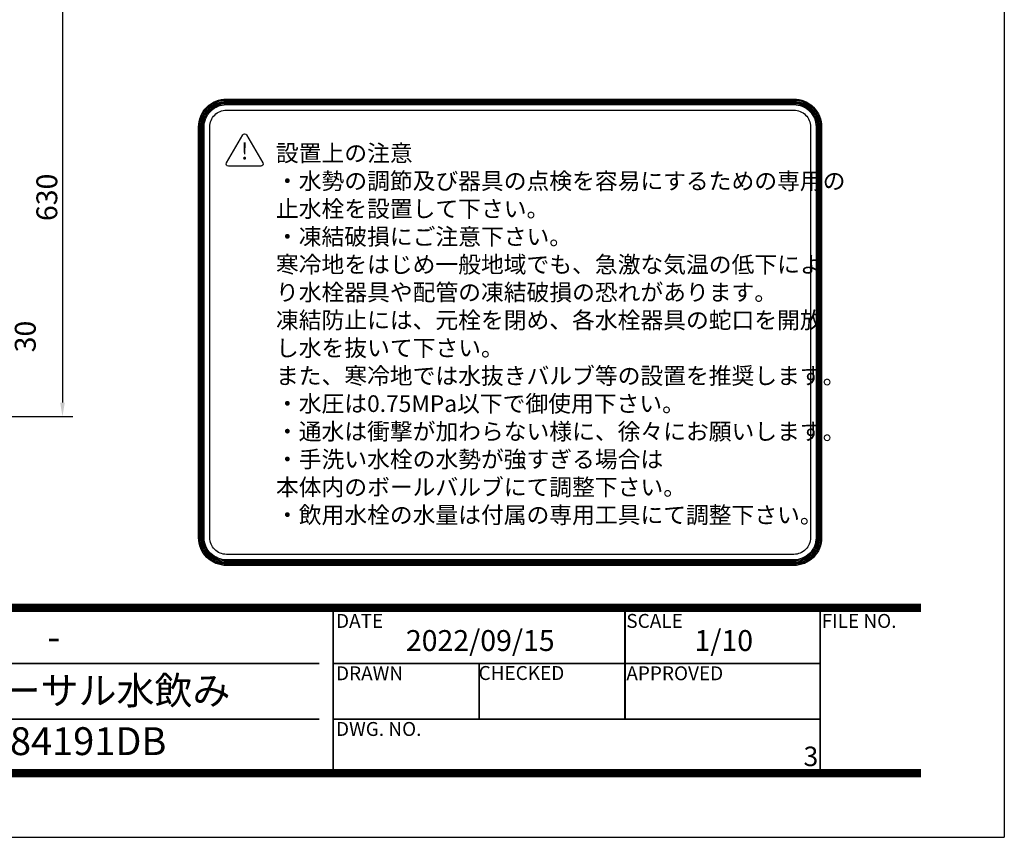
# Model space of a CAD drawing. Extents: x 5300 to 9500, y -98 to 2872.
# Drawn here: x 8085 to 9500, y -98 to 1077 of the extents above; entities that cross this region are included whole.
import ezdxf
from ezdxf.enums import TextEntityAlignment as Align

# ---------------------------------------------------------------- set-up
doc = ezdxf.new("R2010")
doc.units = 0
doc.header["$LTSCALE"] = 3
doc.layers.get('0').update_dxf_attribs({"linetype": 'CONTINUOUS'})
doc.layers.get('DEFPOINTS').update_dxf_attribs({"linetype": 'CONTINUOUS'})
for name, color, linetype in [('P_2DIM', 6, 'CONTINUOUS'), ('P_3TEXT', 60, 'CONTINUOUS'), ('P_5DRAWFRAME', 104, 'CONTINUOUS')]:
    doc.layers.add(name, color=color, linetype=linetype)
doc.styles.add('BIGFONT', font='simplex.shx', dxfattribs={"bigfont": 'bigfont.shx'})
doc.styles.get("Standard").update_dxf_attribs({"font": 'simplex.shx', "bigfont": 'bigfont.shx'})
doc.dimstyles.new('STANDARD$0', dxfattribs={"dimtxt": 3, "dimasz": 2, "dimexe": 1.5, "dimexo": 3, "dimgap": 0.75, "dimtad": 1, "dimdec": 1, "dimdsep": 46, "dimtxsty": 'Standard', "dimsah": 1, "dimcen": 0, "dimclrt": 230, "dimadec": 0, "dimazin": 0, "dimtfac": 0.6, "dimtdec": 1, "dimtofl": 0, "dimtmove": 2, "dimatfit": 3, "dimfxl": 1, "dimtolj": 1, "dimarcsym": 0})

# ---------------------------------------------------------------- blocks, each defined once
blk = doc.blocks.new('DFP3')
at = {"color": 0}
for p, q in [((21.5, 33.5), (408, 33.5)), ((21.5, 33.45), (408, 33.45)), ((21.5, 33.4), (408, 33.4)), ((21.5, 33.35), (408, 33.35)), ((21.5, 33.3), (408, 33.3)), ((21.5, 33.25), (408, 33.25)), ((21.5, 33.2), (408, 33.2)), ((21.5, 33.15), (408, 33.15)), ((21.5, 33.1), (408, 33.1)), ((21.5, 33.05), (408, 33.05)), ((21.5, 33), (408, 33)), ((21.5, 32.95), (408, 32.95)), ((21.5, 32.9), (408, 32.9)), ((21.5, 32.85), (408, 32.85)), ((21.5, 32.8), (408, 32.8)), ((21.5, 32.75), (408, 32.75)), ((21.5, 32.7), (408, 32.7)), ((21.5, 32.65), (408, 32.65)), ((21.5, 32.6), (408, 32.6)), ((323.47, 33), (323.47, 9)), ((323.53, 33), (323.53, 9)), ((365.47, 17), (365.47, 33)), ((365.53, 17), (365.53, 33)), ((393.47, 33), (393.47, 9)), ((393.53, 33), (393.53, 9)), ((21.5, 32.55), (408, 32.55)), ((21.5, 32.5), (408, 32.5)), ((246.5, 25.03), (321.5, 25.03)), ((246.5, 24.97), (321.5, 24.97)), ((323.5, 25.03), (393.5, 25.03)), ((323.5, 24.97), (393.5, 24.97)), ((344.47, 25), (344.47, 17)), ((344.53, 25), (344.53, 17)), ((246.5, 17.03), (321.5, 17.03)), ((323.5, 17.03), (393.5, 17.03)), ((246.5, 16.97), (321.5, 16.97)), ((323.5, 16.97), (393.5, 16.97)), ((21.5, 9.75), (408, 9.75)), ((21.5, 9.7), (408, 9.7)), ((21.5, 9.65), (408, 9.65)), ((21.5, 9.6), (408, 9.6)), ((21.5, 9.55), (408, 9.55)), ((21.5, 9.5), (408, 9.5)), ((21.5, 9.45), (408, 9.45)), ((21.5, 9.4), (408, 9.4)), ((21.5, 9.35), (408, 9.35)), ((21.5, 9.3), (408, 9.3)), ((21.5, 9.25), (408, 9.25)), ((21.5, 9.2), (408, 9.2)), ((21.5, 9.15), (408, 9.15)), ((21.5, 9.1), (408, 9.1)), ((21.5, 9.05), (408, 9.05)), ((21.5, 9), (408, 9)), ((21.5, 8.95), (408, 8.95)), ((21.5, 8.9), (408, 8.9)), ((21.5, 8.85), (408, 8.85)), ((21.5, 8.8), (408, 8.8)), ((21.5, 8.75), (408, 8.75))]:
    blk.add_line(p, q, dxfattribs=at)
at = {"layer": 'DEFPOINTS', "color": 0}
for p in [(420, 297), (0, 0)]:
    blk.add_line(p, (420, 0), dxfattribs=at)
at = {"color": 0, "style": 'BIGFONT'}
for s, height, p in [('DATE', 2, (323.94, 30.1)), ('SCALE', 2, (365.67, 30.1)), ('FILE NO.', 2, (393.74, 30.1)), ('DRAWN', 2, (323.94, 22.57)), ('CHECKED', 2, (344.43, 22.61)), ('APPROVED', 2, (365.67, 22.57)), ('DWG. NO.', 2, (323.94, 14.57)), ('3', 2.8, (391.14, 10.23))]:
    blk.add_text(s, height=height, dxfattribs=at).set_placement(p)
at = {"color": 83, "ltscale": 0.5, "style": 'BIGFONT', "flags": 8}
for tag, p in [('REV04', (26.47, 27.61)), ('REV03', (26.47, 21.7)), ('REV02', (26.47, 15.58)), ('REV01', (26.47, 10.33))]:
    blk.add_attdef(tag, text='', height=2, dxfattribs=at).set_placement(p, align=Align.BOTTOM_LEFT)
for tag, p in [('REVD4', (80.98, 27.61)), ('R4D', (92.67, 27.61)), ('R4C', (101.8, 27.61)), ('R4A', (110.92, 27.61)), ('REVD3', (80.98, 21.7)), ('R3D', (92.67, 21.7)), ('R3C', (101.8, 21.7)), ('R3A', (110.92, 21.7)), ('REVD2', (80.98, 15.58)), ('R2D', (92.67, 15.58)), ('R2C', (101.8, 15.58)), ('R2A', (110.92, 15.58)), ('REVD1', (80.98, 10.33)), ('R1D', (92.67, 10.33)), ('R1C', (101.8, 10.33)), ('R1A', (110.92, 10.33))]:
    blk.add_attdef(tag, text='', height=2, dxfattribs=at).set_placement(p, align=Align.BOTTOM_CENTER)
at = {"color": 83, "style": 'BIGFONT'}
for tag, height, p in [('PROJECT1', 4, (283.38, 25.6)), ('DATE', 3, (344.68, 25.84)), ('SCALE', 3, (379.68, 25.84)), ('PROJECT2', 4, (284.2, 17.84)), ('PROJECT3', 4, (284.2, 10.57)), ('DWGNO', 3, (358.68, 10.57))]:
    blk.add_attdef(tag, text='', height=height, dxfattribs=at).set_placement(p, align=Align.BOTTOM_CENTER)
blk = doc.blocks.new('*D10')
at = {"layer": 'DEFPOINTS', "color": 0}
for p in [(7875.6, 636.6), (7875.6, 606.6), (8052.9, 606.6)]:
    blk.add_point(p, dxfattribs=at)
at = {"layer": 'P_2DIM', "color": 0, "lineweight": -2}
for p, q in [((8052.9, 656.6), (8052.9, 676.6)), ((7905.6, 636.6), (8067.9, 636.6)), ((7905.6, 606.6), (8067.9, 606.6)), ((8052.9, 586.6), (8052.9, 566.6))]:
    blk.add_line(p, q, dxfattribs=at)
at = {"layer": 'P_2DIM', "color": 0}
for points in [[(8049.6, 656.6), (8056.3, 656.6), (8052.9, 636.6)], [(8049.6, 586.6), (8056.3, 586.6), (8052.9, 606.6)]]:
    blk.add_solid(points, dxfattribs=at)
at = {"layer": 'P_2DIM', "color": 230, "insert": (8092.9, 621.6), "char_height": 30, "attachment_point": 5, "rotation": 90}
blk.add_mtext('\\A1;30', dxfattribs=at)
blk = doc.blocks.new('*D11')
at = {"layer": 'DEFPOINTS', "color": 0}
for p in [(7867.1, 1136.6), (7875.6, 506.6), (8146.4, 506.6)]:
    blk.add_point(p, dxfattribs=at)
at = {"layer": 'P_2DIM', "color": 0, "lineweight": -2}
for p, q in [((7897.1, 1136.6), (8161.4, 1136.6)), ((8146.4, 1116.6), (8146.4, 526.6)), ((7905.6, 506.6), (8161.4, 506.6))]:
    blk.add_line(p, q, dxfattribs=at)
at = {"layer": 'P_2DIM', "color": 0}
for points in [[(8143.1, 1116.6), (8149.7, 1116.6), (8146.4, 1136.6)], [(8143.1, 526.6), (8149.7, 526.6), (8146.4, 506.6)]]:
    blk.add_solid(points, dxfattribs=at)
at = {"layer": 'P_2DIM', "color": 230, "insert": (8123.9, 821.6), "char_height": 30, "attachment_point": 5, "rotation": 90}
blk.add_mtext('\\A1;630', dxfattribs=at)

msp = doc.modelspace()

# ---------------------------------------------------------------- linework, layer by layer
at = {"layer": 'P_3TEXT'}
for points in [[(9237.59, 332.48, -0.4142136), (9197.59, 292.48), (8382.13, 292.48, -0.4142136), (8342.13, 332.48), (8342.13, 922.95, -0.4142136), (8382.13, 962.95), (9197.59, 962.95, -0.4142136), (9237.59, 922.95)], [(9235.99, 332.48, -0.4142136), (9197.59, 294.08), (8382.13, 294.08, -0.4142136), (8343.73, 332.48), (8343.73, 922.95, -0.4142136), (8382.13, 961.35), (9197.59, 961.35, -0.4142136), (9235.99, 922.95)], [(9234.39, 332.48, -0.4142136), (9197.59, 295.68), (8382.13, 295.68, -0.4142136), (8345.33, 332.48), (8345.33, 922.95, -0.4142136), (8382.13, 959.75), (9197.59, 959.75, -0.4142136), (9234.39, 922.95)], [(9232.79, 332.48, -0.4142136), (9197.59, 297.28), (8382.13, 297.28, -0.4142136), (8346.93, 332.48), (8346.93, 922.95, -0.4142136), (8382.13, 958.15), (9197.59, 958.15, -0.4142136), (9232.79, 922.95)], [(9231.19, 332.48, -0.4142136), (9197.59, 298.88), (8382.13, 298.88, -0.4142136), (8348.53, 332.48), (8348.53, 922.95, -0.4142136), (8382.13, 956.55), (9197.59, 956.55, -0.4142136), (9231.19, 922.95)], [(9229.59, 332.48, -0.4142136), (9197.59, 300.48), (8382.13, 300.48, -0.4142136), (8350.13, 332.48), (8350.13, 922.95, -0.4142136), (8382.13, 954.95), (9197.59, 954.95, -0.4142136), (9229.59, 922.95)], [(9221.59, 332.48, -0.4142136), (9197.59, 308.48), (8382.13, 308.48, -0.4142136), (8358.13, 332.48), (8358.13, 922.95, -0.4142136), (8382.13, 946.95), (9197.59, 946.95, -0.4142136), (9221.59, 922.95)], [(8382.14, 871.11), (8405.4, 911.39, -0.5773503), (8410.94, 911.39), (8434.2, 871.11, -0.5773503), (8431.42, 866.31), (8384.91, 866.31, -0.5773503)]]:
    msp.add_lwpolyline(points, format="xyb", close=True, dxfattribs=at)

# ---------------------------------------------------------------- block references
at = {"layer": 'P_5DRAWFRAME'}
ref = msp.add_blockref('DFP3', (5300.17, -98.14), dxfattribs=dict(at, xscale=10, yscale=10, zscale=10))
ref.add_attrib('PROJECT1', '-', dxfattribs={"layer": '0', "color": 83, "height": 40, "style": 'BIGFONT'}).set_placement((8133.93, 157.82), align=Align.BOTTOM_CENTER)
ref.add_attrib('PROJECT2', 'ユニバーサル水飲み', dxfattribs={"layer": '0', "color": 83, "height": 40, "style": 'BIGFONT'}).set_placement((8142.18, 80.28), align=Align.BOTTOM_CENTER)
ref.add_attrib('PROJECT3', 'EX-84191DB', dxfattribs={"layer": '0', "color": 83, "height": 40, "style": 'BIGFONT'}).set_placement((8142.18, 7.53), align=Align.BOTTOM_CENTER)
ref.add_attrib('DATE', '2022/09/15', dxfattribs={"layer": '0', "color": 83, "height": 30, "style": 'BIGFONT'}).set_placement((8746.93, 160.28), align=Align.BOTTOM_CENTER)
ref.add_attrib('SCALE', '1/10', dxfattribs={"layer": '0', "color": 83, "height": 30, "style": 'BIGFONT'}).set_placement((9096.93, 160.28), align=Align.BOTTOM_CENTER)

# ---------------------------------------------------------------- texts
at = {"layer": 'P_3TEXT', "char_height": 24, "style": 'BIGFONT'}
for s, insert, attachment_point in [('!', (8408.17, 884.97), 5), ('設置上の注意\\P・水勢の調節及び器具の点検を容易にするための専用の\\P  止水栓を設置して下さい。\\P・凍結破損にご注意下さい。\\P\u3000寒冷地をはじめ一般地域でも、急激な気温の低下によ\\P\u3000り水栓器具や配管の凍結破損の恐れがあります。\\P\u3000凍結防止には、元栓を閉め、各水栓器具の蛇口を開放\\P\u3000し水を抜いて下さい。\\P\u3000また、寒冷地では水抜きバルブ等の設置を推奨します。\\P・水圧は0.75MPa以下で御使用下さい。\\P・通水は衝撃が加わらない様に、徐々にお願いします。\\P・手洗い水栓の水勢が強すぎる場合は\\P\u3000本体内のボールバルブにて調整下さい。\\P・飲用水栓の水量は付属の専用工具にて調整下さい。', (8453.25, 897.15), 1)]:
    msp.add_mtext(s, dxfattribs=dict(at, insert=insert, attachment_point=attachment_point))

# ---------------------------------------------------------------- dimensions: what is measured, and where the dimension line sits
at = {"layer": 'P_2DIM'}
dim = msp.add_linear_dim(base=(8146.41, 506.65), p1=(7867.07, 1136.65), p2=(7875.61, 506.65), angle=90, dimstyle='STANDARD$0', override={"dimscale": 10, "dimtvp": 1}, dxfattribs=at)
dim.commit()
dim.dimension.update_dxf_attribs({"geometry": '*D11', "text_midpoint": (8123.91, 821.65)})
dim = msp.add_linear_dim(base=(8052.94, 606.65), p1=(7875.61, 636.65), p2=(7875.61, 606.65), angle=90, dimstyle='STANDARD$0', override={"dimscale": 10, "dimtvp": 1}, dxfattribs=at)
dim.commit()
dim.dimension.update_dxf_attribs({"geometry": '*D10', "text_midpoint": (8092.92, 621.65), "dimtype": 160})

doc.saveas('drawing.dxf')
